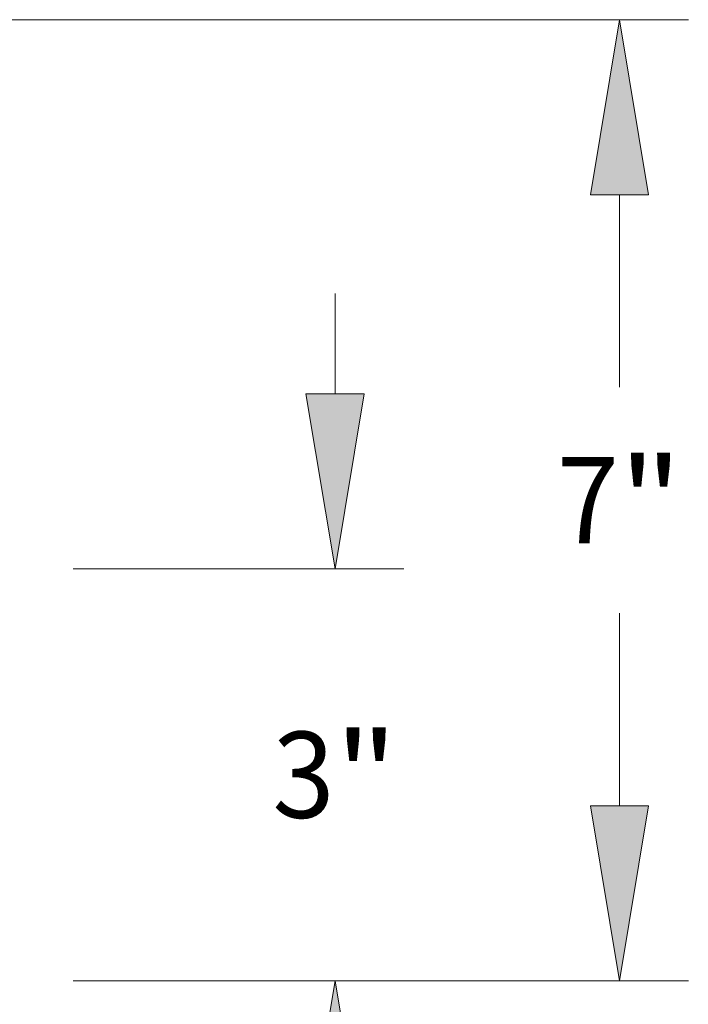
# Model space of a CAD drawing. Extents: x 0 to 10.8, y 0 to 8.2.
# Drawn here: x 5.6 to 6.3, y 1.3 to 2.4 of the extents above; entities that cross this region are included whole.
import ezdxf
from ezdxf.enums import TextEntityAlignment as Align

# ---------------------------------------------------------------- set-up
doc = ezdxf.new("R2010")
doc.units = 0
doc.header["$MEASUREMENT"] = 0
doc.layers.get('0').update_dxf_attribs({"lineweight": 13})
doc.styles.get("Standard").update_dxf_attribs({"font": 'isocp.shx'})

# ---------------------------------------------------------------- blocks, each defined once
blk = doc.blocks.new('BLOCK21')
at = {"color": 7, "lineweight": 13, "ltscale": 0.018313}
for p, q in [((15.910413, 4.524349), (15.910413, 5.256876)), ((15.910413, -1.756877), (15.910413, -1.024349))]:
    blk.add_line(p, q, dxfattribs=at)
at = {"color": 7, "lineweight": 13, "ltscale": 0.03937}
for p, q in [((14.00172, 3.25), (16.412131, 3.25)), ((14.00172, 0.25), (16.412131, 0.25))]:
    blk.add_line(p, q, dxfattribs=at)
for points in [[(15.698021, 4.524349), (15.910413, 3.25), (16.122803, 4.524349)], [(16.122803, -1.024349), (15.910413, 0.25), (15.698021, -1.024349)]]:
    blk.add_lwpolyline(points, close=True, dxfattribs=at)
for points in [[(15.698021, 4.524349), (15.910413, 3.25), (15.698021, 4.524349), (16.122803, 4.524349)], [(16.122803, -1.024349), (15.910413, 0.25), (16.122803, -1.024349), (15.698021, -1.024349)]]:
    blk.add_solid(points, dxfattribs=at)
for s, p, p2 in [('"', (15.907029, 1.436426), (16.366939, 1.436426)), ('3', (15.453886, 1.436426), (15.907029, 1.436426))]:
    blk.add_text(s, height=0.627149, dxfattribs=at).set_placement(p, p2, align=Align.FIT)
blk = doc.blocks.new('BLOCK22')
at = {"color": 7, "lineweight": 13, "ltscale": 0.03937}
for p, q in [((8.268459, 7.25), (18.48415, 7.25)), ((17.982431, 4.573321), (17.982431, 5.975651)), ((17.982431, 1.524349), (17.982431, 2.926679)), ((14.00172, 0.25), (18.48415, 0.25))]:
    blk.add_line(p, q, dxfattribs=at)
for points in [[(18.194822, 5.975651), (17.982431, 7.25), (17.77004, 5.975651)], [(17.77004, 1.524349), (17.982431, 0.25), (18.194822, 1.524349)]]:
    blk.add_lwpolyline(points, close=True, dxfattribs=at)
for points in [[(18.194822, 5.975651), (17.982431, 7.25), (18.194822, 5.975651), (17.77004, 5.975651)], [(17.77004, 1.524349), (17.982431, 0.25), (17.77004, 1.524349), (18.194822, 1.524349)]]:
    blk.add_solid(points, dxfattribs=at)
for s, p, p2 in [('"', (17.979047, 3.436426), (18.438956, 3.436426)), ('7', (17.525905, 3.436426), (17.979048, 3.436426))]:
    blk.add_text(s, height=0.627149, dxfattribs=at).set_placement(p, p2, align=Align.FIT)

msp = doc.modelspace()

# ---------------------------------------------------------------- block references
at = {"lineweight": 0, "xscale": 0.156941, "yscale": 0.156941, "zscale": 0.156941}
for name in ['BLOCK22', 'BLOCK21']:
    msp.add_blockref(name, (3.4377, 1.2603), dxfattribs=at)

doc.saveas('drawing.dxf')
